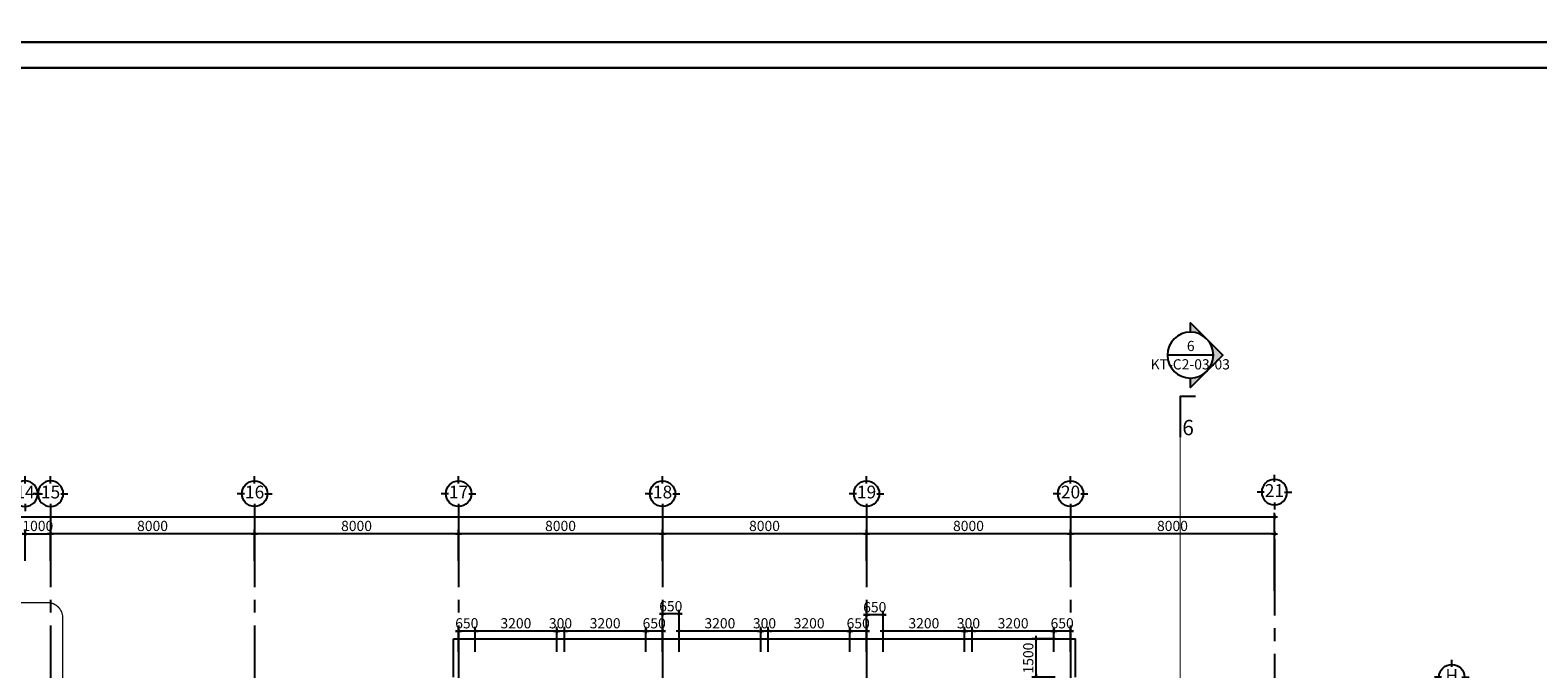
# Model space of a CAD drawing. Units: millimetres. Extents: x 0 to 691637, y 0 to 536302.
# Drawn here: x 195510 to 225075, y 296764 to 309284 of the extents above; entities that cross this region are included whole.
import ezdxf
from ezdxf.enums import TextEntityAlignment as Align

# ---------------------------------------------------------------- set-up
doc = ezdxf.new("R2010")
doc.units = ezdxf.units.MM
doc.header["$PDMODE"] = 3
for name, pattern in [('CENTER2', [1.125, 0.75, -0.125, 0.125, -0.125]), ('DASHED', [0.1875, 0.125, -0.0625]), ('DASHEDX2', [1.5, 1, -0.5]), ('HIDDEN', [0.125, 0.0625, -0.0625])]:
    doc.linetypes.add(name, pattern=pattern)
for name, color, linetype in [('1-H', 8, 'HIDDEN'), ('3', 3, 'Continuous'), ('5', 6, 'Continuous'), ('6', 6, 'Continuous'), ('A-khungten', 7, 'Continuous'), ('HACTH', 252, 'Continuous'), ('KICH THUOC', 1, 'Continuous'), ('KT_WALL', 1, 'Continuous'), ('NETTHAY', 3, 'Continuous')]:
    doc.layers.add(name, color=color, linetype=linetype)
doc.layers.add('KT_DIM1', color=252, linetype='Continuous', lineweight=15)
doc.styles.add('Arial', font='arial.ttf', dxfattribs={"width": 1.05})
doc.styles.get("Standard").update_dxf_attribs({"font": 'Vhelven.ttf'})
doc.styles.add('VNI', font='Vhelven.ttf', dxfattribs={"width": 0.85})
doc.styles.add('VNI-AVO', font='txt')
doc.dimstyles.new('200new', dxfattribs={"dimtxt": 200, "dimasz": 30, "dimexe": 80, "dimexo": 150, "dimgap": 50, "dimtad": 1, "dimdec": 0, "dimlfac": 2, "dimzin": 0, "dimdsep": 46, "dimtxsty": 'Arial', "dimblk": 'TICK', "dimcen": 200, "dimdle": 200, "dimclrd": 9, "dimclre": 9, "dimclrt": 4, "dimadec": 0, "dimazin": 0, "dimtfac": 1, "dimtdec": 0, "dimtix": 1, "dimtmove": 2, "dimatfit": 3, "dimfxl": 0, "dimtolj": 1, "dimtzin": 0, "dimarcsym": 0})

# ---------------------------------------------------------------- blocks, each defined once
blk = doc.blocks.new('TR')
at = {"layer": '3'}
for p, q in [((0, 400), (0, 682)), ((-400, 0), (-682, 0)), ((400, 0), (682, 0)), ((0, -400), (0, -682))]:
    blk.add_line(p, q, dxfattribs=at)
blk.add_circle((0, 0), 500, dxfattribs=at)
at = {"layer": '6', "style": 'VNI', "flags": 4}
blk.add_attdef('A', text='', height=500, dxfattribs=at).set_placement((0, 0), align=Align.MIDDLE)
blk = doc.blocks.new('TICK')
at = {"layer": 'KICH THUOC', "color": 1}
for p, q in [((0, 1.5), (0, -1.5)), ((-2, 0), (2, 0))]:
    blk.add_line(p, q, dxfattribs=at)
at = {"layer": 'KICH THUOC', "color": 1, "const_width": 0.505}
blk.add_lwpolyline([(-0.68, -0.68), (0.68, 0.68)], dxfattribs=at)
at = {"layer": 'KICH THUOC', "color": 1, "const_width": 0.253}
for points in [[(0.59, 0.77, -0.414214), (0.77, 0.77, -1)], [(0.77, 0.77, -0.414214), (0.77, 0.59, -1)], [(-0.77, -0.59, 0.414214), (-0.77, -0.77, 1)], [(-0.77, -0.77, 0.414214), (-0.59, -0.77, 1)]]:
    blk.add_lwpolyline(points, format="xyb", dxfattribs=at)
blk = doc.blocks.new('*D544')
at = {"layer": 'Defpoints', "color": 0, "transparency": 16777216}
for p in [(203910, 297505), (203910, 296946), (204235, 296946)]:
    blk.add_point(p, dxfattribs=at)
at = {"layer": 'KT_DIM1', "color": 9, "lineweight": -2, "transparency": 16777216}
for p, q in [((203880, 297505), (203850, 297505)), ((203910, 297096), (203910, 297585)), ((204235, 297505), (203910, 297505)), ((204235, 297096), (204235, 297585)), ((204265, 297505), (204295, 297505))]:
    blk.add_line(p, q, dxfattribs=at)
at = {"layer": 'KT_DIM1', "color": 9, "lineweight": -2, "transparency": 16777216, "xscale": 30, "yscale": 30, "zscale": 30}
blk.add_blockref('TICK', (203910, 297505), dxfattribs=at)
at = {"layer": 'KT_DIM1', "color": 9, "lineweight": -2, "transparency": 16777216, "xscale": 30, "yscale": 30, "zscale": 30, "rotation": 180}
blk.add_blockref('TICK', (204235, 297505), dxfattribs=at)
at = {"layer": 'KT_DIM1', "color": 4, "transparency": 16777216, "insert": (204072, 297657), "char_height": 200, "attachment_point": 5, "style": 'Arial'}
blk.add_mtext('\\A1;650', dxfattribs=at)
blk = doc.blocks.new('*D545')
at = {"layer": 'Defpoints', "color": 0, "transparency": 16777216}
for p in [(204235, 297505), (204235, 296946), (205835, 296946)]:
    blk.add_point(p, dxfattribs=at)
at = {"layer": 'KT_DIM1', "color": 9, "lineweight": -2, "transparency": 16777216}
for p, q in [((204235, 297096), (204235, 297585)), ((205805, 297505), (204265, 297505)), ((205835, 297096), (205835, 297585))]:
    blk.add_line(p, q, dxfattribs=at)
at = {"layer": 'KT_DIM1', "color": 9, "lineweight": -2, "transparency": 16777216, "xscale": 30, "yscale": 30, "zscale": 30, "rotation": 180}
blk.add_blockref('TICK', (204235, 297505), dxfattribs=at)
at = {"layer": 'KT_DIM1', "color": 9, "lineweight": -2, "transparency": 16777216, "xscale": 30, "yscale": 30, "zscale": 30}
blk.add_blockref('TICK', (205835, 297505), dxfattribs=at)
at = {"layer": 'KT_DIM1', "color": 4, "transparency": 16777216, "insert": (205035, 297657), "char_height": 200, "attachment_point": 5, "style": 'Arial'}
blk.add_mtext('\\A1;3200', dxfattribs=at)
blk = doc.blocks.new('*D546')
at = {"layer": 'Defpoints', "color": 0, "transparency": 16777216}
for p in [(205835, 297505), (205835, 296946), (205985, 296946)]:
    blk.add_point(p, dxfattribs=at)
at = {"layer": 'KT_WALL', "color": 9, "lineweight": -2, "transparency": 16777216}
for p, q in [((205805, 297505), (205775, 297505)), ((205835, 297096), (205835, 297585)), ((205985, 297505), (205835, 297505)), ((205985, 297096), (205985, 297585)), ((206015, 297505), (206045, 297505))]:
    blk.add_line(p, q, dxfattribs=at)
at = {"layer": 'KT_WALL', "color": 9, "lineweight": -2, "transparency": 16777216, "xscale": 30, "yscale": 30, "zscale": 30}
blk.add_blockref('TICK', (205835, 297505), dxfattribs=at)
at = {"layer": 'KT_WALL', "color": 9, "lineweight": -2, "transparency": 16777216, "xscale": 30, "yscale": 30, "zscale": 30, "rotation": 180}
blk.add_blockref('TICK', (205985, 297505), dxfattribs=at)
at = {"layer": 'KT_WALL', "color": 4, "transparency": 16777216, "insert": (205910, 297657), "char_height": 200, "attachment_point": 5, "style": 'Arial'}
blk.add_mtext('\\A1;300', dxfattribs=at)
blk = doc.blocks.new('*D547')
at = {"layer": 'Defpoints', "color": 0, "transparency": 16777216}
for p in [(205985, 297505), (205985, 296946), (207585, 296946)]:
    blk.add_point(p, dxfattribs=at)
at = {"layer": 'KT_DIM1', "color": 9, "lineweight": -2, "transparency": 16777216}
for p, q in [((205985, 297096), (205985, 297585)), ((207555, 297505), (206015, 297505)), ((207585, 297096), (207585, 297585))]:
    blk.add_line(p, q, dxfattribs=at)
at = {"layer": 'KT_DIM1', "color": 9, "lineweight": -2, "transparency": 16777216, "xscale": 30, "yscale": 30, "zscale": 30, "rotation": 180}
blk.add_blockref('TICK', (205985, 297505), dxfattribs=at)
at = {"layer": 'KT_DIM1', "color": 9, "lineweight": -2, "transparency": 16777216, "xscale": 30, "yscale": 30, "zscale": 30}
blk.add_blockref('TICK', (207585, 297505), dxfattribs=at)
at = {"layer": 'KT_DIM1', "color": 4, "transparency": 16777216, "insert": (206785, 297657), "char_height": 200, "attachment_point": 5, "style": 'Arial'}
blk.add_mtext('\\A1;3200', dxfattribs=at)
blk = doc.blocks.new('*D548')
at = {"layer": 'Defpoints', "color": 0, "transparency": 16777216}
for p in [(207585, 297505), (207585, 296946), (207910, 296946)]:
    blk.add_point(p, dxfattribs=at)
at = {"layer": 'KT_DIM1', "color": 9, "lineweight": -2, "transparency": 16777216}
for p, q in [((207555, 297505), (207525, 297505)), ((207585, 297096), (207585, 297585)), ((207910, 297505), (207585, 297505)), ((207910, 297096), (207910, 297585)), ((207940, 297505), (207970, 297505))]:
    blk.add_line(p, q, dxfattribs=at)
at = {"layer": 'KT_DIM1', "color": 9, "lineweight": -2, "transparency": 16777216, "xscale": 30, "yscale": 30, "zscale": 30}
blk.add_blockref('TICK', (207585, 297505), dxfattribs=at)
at = {"layer": 'KT_DIM1', "color": 9, "lineweight": -2, "transparency": 16777216, "xscale": 30, "yscale": 30, "zscale": 30, "rotation": 180}
blk.add_blockref('TICK', (207910, 297505), dxfattribs=at)
at = {"layer": 'KT_DIM1', "color": 4, "transparency": 16777216, "insert": (207747, 297657), "char_height": 200, "attachment_point": 5, "style": 'Arial'}
blk.add_mtext('\\A1;650', dxfattribs=at)
blk = doc.blocks.new('*D549')
at = {"layer": 'Defpoints', "color": 0, "transparency": 16777216}
for p in [(207910, 297839), (207910, 297280), (208235, 297280)]:
    blk.add_point(p, dxfattribs=at)
at = {"layer": 'KT_DIM1', "color": 9, "lineweight": -2, "transparency": 16777216}
for p, q in [((207880, 297839), (207850, 297839)), ((207910, 297430), (207910, 297919)), ((208235, 297839), (207910, 297839)), ((208235, 297430), (208235, 297919)), ((208265, 297839), (208295, 297839))]:
    blk.add_line(p, q, dxfattribs=at)
at = {"layer": 'KT_DIM1', "color": 9, "lineweight": -2, "transparency": 16777216, "xscale": 30, "yscale": 30, "zscale": 30}
blk.add_blockref('TICK', (207910, 297839), dxfattribs=at)
at = {"layer": 'KT_DIM1', "color": 9, "lineweight": -2, "transparency": 16777216, "xscale": 30, "yscale": 30, "zscale": 30, "rotation": 180}
blk.add_blockref('TICK', (208235, 297839), dxfattribs=at)
at = {"layer": 'KT_DIM1', "color": 4, "transparency": 16777216, "insert": (208072, 297991), "char_height": 200, "attachment_point": 5, "style": 'Arial'}
blk.add_mtext('\\A1;650', dxfattribs=at)
blk = doc.blocks.new('*D550')
at = {"layer": 'Defpoints', "color": 0, "transparency": 16777216}
for p in [(208235, 297505), (208235, 296946), (209835, 296946)]:
    blk.add_point(p, dxfattribs=at)
at = {"layer": 'KT_DIM1', "color": 9, "lineweight": -2, "transparency": 16777216}
for p, q in [((208235, 297096), (208235, 297585)), ((209805, 297505), (208265, 297505)), ((209835, 297096), (209835, 297585))]:
    blk.add_line(p, q, dxfattribs=at)
at = {"layer": 'KT_DIM1', "color": 9, "lineweight": -2, "transparency": 16777216, "xscale": 30, "yscale": 30, "zscale": 30, "rotation": 180}
blk.add_blockref('TICK', (208235, 297505), dxfattribs=at)
at = {"layer": 'KT_DIM1', "color": 9, "lineweight": -2, "transparency": 16777216, "xscale": 30, "yscale": 30, "zscale": 30}
blk.add_blockref('TICK', (209835, 297505), dxfattribs=at)
at = {"layer": 'KT_DIM1', "color": 4, "transparency": 16777216, "insert": (209035, 297657), "char_height": 200, "attachment_point": 5, "style": 'Arial'}
blk.add_mtext('\\A1;3200', dxfattribs=at)
blk = doc.blocks.new('*D551')
at = {"layer": 'Defpoints', "color": 0, "transparency": 16777216}
for p in [(209835, 297505), (209835, 296946), (209985, 296946)]:
    blk.add_point(p, dxfattribs=at)
at = {"layer": 'KT_DIM1', "color": 9, "lineweight": -2, "transparency": 16777216}
for p, q in [((209805, 297505), (209775, 297505)), ((209835, 297096), (209835, 297585)), ((209985, 297505), (209835, 297505)), ((209985, 297096), (209985, 297585)), ((210015, 297505), (210045, 297505))]:
    blk.add_line(p, q, dxfattribs=at)
at = {"layer": 'KT_DIM1', "color": 9, "lineweight": -2, "transparency": 16777216, "xscale": 30, "yscale": 30, "zscale": 30}
blk.add_blockref('TICK', (209835, 297505), dxfattribs=at)
at = {"layer": 'KT_DIM1', "color": 9, "lineweight": -2, "transparency": 16777216, "xscale": 30, "yscale": 30, "zscale": 30, "rotation": 180}
blk.add_blockref('TICK', (209985, 297505), dxfattribs=at)
at = {"layer": 'KT_DIM1', "color": 4, "transparency": 16777216, "insert": (209910, 297657), "char_height": 200, "attachment_point": 5, "style": 'Arial'}
blk.add_mtext('\\A1;300', dxfattribs=at)
blk = doc.blocks.new('*D552')
at = {"layer": 'Defpoints', "color": 0, "transparency": 16777216}
for p in [(209985, 297505), (209985, 296946), (211585, 296946)]:
    blk.add_point(p, dxfattribs=at)
at = {"layer": 'KT_DIM1', "color": 9, "lineweight": -2, "transparency": 16777216}
for p, q in [((209985, 297096), (209985, 297585)), ((211555, 297505), (210015, 297505)), ((211585, 297096), (211585, 297585))]:
    blk.add_line(p, q, dxfattribs=at)
at = {"layer": 'KT_DIM1', "color": 9, "lineweight": -2, "transparency": 16777216, "xscale": 30, "yscale": 30, "zscale": 30, "rotation": 180}
blk.add_blockref('TICK', (209985, 297505), dxfattribs=at)
at = {"layer": 'KT_DIM1', "color": 9, "lineweight": -2, "transparency": 16777216, "xscale": 30, "yscale": 30, "zscale": 30}
blk.add_blockref('TICK', (211585, 297505), dxfattribs=at)
at = {"layer": 'KT_DIM1', "color": 4, "transparency": 16777216, "insert": (210785, 297657), "char_height": 200, "attachment_point": 5, "style": 'Arial'}
blk.add_mtext('\\A1;3200', dxfattribs=at)
blk = doc.blocks.new('*D553')
at = {"layer": 'Defpoints', "color": 0, "transparency": 16777216}
for p in [(211585, 297505), (211585, 296946), (211910, 296946)]:
    blk.add_point(p, dxfattribs=at)
at = {"layer": 'KT_DIM1', "color": 9, "lineweight": -2, "transparency": 16777216}
for p, q in [((211555, 297505), (211525, 297505)), ((211585, 297096), (211585, 297585)), ((211910, 297505), (211585, 297505)), ((211910, 297096), (211910, 297585)), ((211940, 297505), (211970, 297505))]:
    blk.add_line(p, q, dxfattribs=at)
at = {"layer": 'KT_DIM1', "color": 9, "lineweight": -2, "transparency": 16777216, "xscale": 30, "yscale": 30, "zscale": 30}
blk.add_blockref('TICK', (211585, 297505), dxfattribs=at)
at = {"layer": 'KT_DIM1', "color": 9, "lineweight": -2, "transparency": 16777216, "xscale": 30, "yscale": 30, "zscale": 30, "rotation": 180}
blk.add_blockref('TICK', (211910, 297505), dxfattribs=at)
at = {"layer": 'KT_DIM1', "color": 4, "transparency": 16777216, "insert": (211747, 297657), "char_height": 200, "attachment_point": 5, "style": 'Arial'}
blk.add_mtext('\\A1;650', dxfattribs=at)
blk = doc.blocks.new('*D554')
at = {"layer": 'Defpoints', "color": 0, "transparency": 16777216}
for p in [(211910, 297820), (211910, 297262), (212235, 297262)]:
    blk.add_point(p, dxfattribs=at)
at = {"layer": 'KT_DIM1', "color": 9, "lineweight": -2, "transparency": 16777216}
for p, q in [((211880, 297820), (211850, 297820)), ((211910, 297412), (211910, 297900)), ((212235, 297820), (211910, 297820)), ((212235, 297412), (212235, 297900)), ((212265, 297820), (212295, 297820))]:
    blk.add_line(p, q, dxfattribs=at)
at = {"layer": 'KT_DIM1', "color": 9, "lineweight": -2, "transparency": 16777216, "xscale": 30, "yscale": 30, "zscale": 30}
blk.add_blockref('TICK', (211910, 297820), dxfattribs=at)
at = {"layer": 'KT_DIM1', "color": 9, "lineweight": -2, "transparency": 16777216, "xscale": 30, "yscale": 30, "zscale": 30, "rotation": 180}
blk.add_blockref('TICK', (212235, 297820), dxfattribs=at)
at = {"layer": 'KT_DIM1', "color": 4, "transparency": 16777216, "insert": (212072, 297973), "char_height": 200, "attachment_point": 5, "style": 'Arial'}
blk.add_mtext('\\A1;650', dxfattribs=at)
blk = doc.blocks.new('*D555')
at = {"layer": 'Defpoints', "color": 0, "transparency": 16777216}
for p in [(212235, 297505), (212235, 296946), (213835, 296946)]:
    blk.add_point(p, dxfattribs=at)
at = {"layer": 'KT_DIM1', "color": 9, "lineweight": -2, "transparency": 16777216}
for p, q in [((212235, 297096), (212235, 297585)), ((213805, 297505), (212265, 297505)), ((213835, 297096), (213835, 297585))]:
    blk.add_line(p, q, dxfattribs=at)
at = {"layer": 'KT_DIM1', "color": 9, "lineweight": -2, "transparency": 16777216, "xscale": 30, "yscale": 30, "zscale": 30, "rotation": 180}
blk.add_blockref('TICK', (212235, 297505), dxfattribs=at)
at = {"layer": 'KT_DIM1', "color": 9, "lineweight": -2, "transparency": 16777216, "xscale": 30, "yscale": 30, "zscale": 30}
blk.add_blockref('TICK', (213835, 297505), dxfattribs=at)
at = {"layer": 'KT_DIM1', "color": 4, "transparency": 16777216, "insert": (213035, 297657), "char_height": 200, "attachment_point": 5, "style": 'Arial'}
blk.add_mtext('\\A1;3200', dxfattribs=at)
blk = doc.blocks.new('*D556')
at = {"layer": 'Defpoints', "color": 0, "transparency": 16777216}
for p in [(213835, 297505), (213835, 296946), (213985, 296946)]:
    blk.add_point(p, dxfattribs=at)
at = {"layer": 'KT_DIM1', "color": 9, "lineweight": -2, "transparency": 16777216}
for p, q in [((213805, 297505), (213775, 297505)), ((213835, 297096), (213835, 297585)), ((213985, 297505), (213835, 297505)), ((213985, 297096), (213985, 297585)), ((214015, 297505), (214045, 297505))]:
    blk.add_line(p, q, dxfattribs=at)
at = {"layer": 'KT_DIM1', "color": 9, "lineweight": -2, "transparency": 16777216, "xscale": 30, "yscale": 30, "zscale": 30}
blk.add_blockref('TICK', (213835, 297505), dxfattribs=at)
at = {"layer": 'KT_DIM1', "color": 9, "lineweight": -2, "transparency": 16777216, "xscale": 30, "yscale": 30, "zscale": 30, "rotation": 180}
blk.add_blockref('TICK', (213985, 297505), dxfattribs=at)
at = {"layer": 'KT_DIM1', "color": 4, "transparency": 16777216, "insert": (213910, 297657), "char_height": 200, "attachment_point": 5, "style": 'Arial'}
blk.add_mtext('\\A1;300', dxfattribs=at)
blk = doc.blocks.new('*D557')
at = {"layer": 'Defpoints', "color": 0, "transparency": 16777216}
for p in [(213985, 297505), (213985, 296946), (215585, 296946)]:
    blk.add_point(p, dxfattribs=at)
at = {"layer": 'KT_DIM1', "color": 9, "lineweight": -2, "transparency": 16777216}
for p, q in [((213985, 297096), (213985, 297585)), ((215555, 297505), (214015, 297505)), ((215585, 297096), (215585, 297585))]:
    blk.add_line(p, q, dxfattribs=at)
at = {"layer": 'KT_DIM1', "color": 9, "lineweight": -2, "transparency": 16777216, "xscale": 30, "yscale": 30, "zscale": 30, "rotation": 180}
blk.add_blockref('TICK', (213985, 297505), dxfattribs=at)
at = {"layer": 'KT_DIM1', "color": 9, "lineweight": -2, "transparency": 16777216, "xscale": 30, "yscale": 30, "zscale": 30}
blk.add_blockref('TICK', (215585, 297505), dxfattribs=at)
at = {"layer": 'KT_DIM1', "color": 4, "transparency": 16777216, "insert": (214785, 297657), "char_height": 200, "attachment_point": 5, "style": 'Arial'}
blk.add_mtext('\\A1;3200', dxfattribs=at)
blk = doc.blocks.new('*D558')
at = {"layer": 'Defpoints', "color": 0, "transparency": 16777216}
for p in [(215585, 297505), (215585, 296946), (215910, 296946)]:
    blk.add_point(p, dxfattribs=at)
at = {"layer": 'KT_DIM1', "color": 9, "lineweight": -2, "transparency": 16777216}
for p, q in [((215555, 297505), (215525, 297505)), ((215585, 297096), (215585, 297585)), ((215910, 297505), (215585, 297505)), ((215910, 297096), (215910, 297585)), ((215940, 297505), (215970, 297505))]:
    blk.add_line(p, q, dxfattribs=at)
at = {"layer": 'KT_DIM1', "color": 9, "lineweight": -2, "transparency": 16777216, "xscale": 30, "yscale": 30, "zscale": 30}
blk.add_blockref('TICK', (215585, 297505), dxfattribs=at)
at = {"layer": 'KT_DIM1', "color": 9, "lineweight": -2, "transparency": 16777216, "xscale": 30, "yscale": 30, "zscale": 30, "rotation": 180}
blk.add_blockref('TICK', (215910, 297505), dxfattribs=at)
at = {"layer": 'KT_DIM1', "color": 4, "transparency": 16777216, "insert": (215747, 297657), "char_height": 200, "attachment_point": 5, "style": 'Arial'}
blk.add_mtext('\\A1;650', dxfattribs=at)
blk = doc.blocks.new('*D261')
at = {"layer": 'Defpoints', "color": 0, "transparency": 16777216}
for p in [(219910, 299744), (147910, 298146), (219910, 298146)]:
    blk.add_point(p, dxfattribs=at)
at = {"layer": 'HACTH', "color": 9, "lineweight": -2, "transparency": 16777216}
for p, q in [((147910, 298296), (147910, 299824)), ((219910, 298296), (219910, 299824)), ((147940, 299744), (219880, 299744))]:
    blk.add_line(p, q, dxfattribs=at)
at = {"layer": 'HACTH', "color": 9, "lineweight": -2, "transparency": 16777216, "xscale": 30, "yscale": 30, "zscale": 30, "rotation": 180}
blk.add_blockref('TICK', (147910, 299744), dxfattribs=at)
at = {"layer": 'HACTH', "color": 9, "lineweight": -2, "transparency": 16777216, "xscale": 30, "yscale": 30, "zscale": 30}
blk.add_blockref('TICK', (219910, 299744), dxfattribs=at)
at = {"layer": 'HACTH', "color": 4, "transparency": 16777216, "insert": (183910, 299896), "char_height": 200, "attachment_point": 5, "style": 'Arial'}
blk.add_mtext('\\A1;144000', dxfattribs=at)
blk = doc.blocks.new('*D262')
at = {"layer": 'Defpoints', "color": 0, "transparency": 16777216}
for p in [(215910, 299413), (215910, 298734), (219910, 298734)]:
    blk.add_point(p, dxfattribs=at)
at = {"layer": 'HACTH', "color": 9, "lineweight": -2, "transparency": 16777216}
for p, q in [((215910, 298884), (215910, 299493)), ((219880, 299413), (215940, 299413)), ((219910, 298884), (219910, 299493))]:
    blk.add_line(p, q, dxfattribs=at)
at = {"layer": 'HACTH', "color": 9, "lineweight": -2, "transparency": 16777216, "xscale": 30, "yscale": 30, "zscale": 30, "rotation": 180}
blk.add_blockref('TICK', (215910, 299413), dxfattribs=at)
at = {"layer": 'HACTH', "color": 9, "lineweight": -2, "transparency": 16777216, "xscale": 30, "yscale": 30, "zscale": 30}
blk.add_blockref('TICK', (219910, 299413), dxfattribs=at)
at = {"layer": 'HACTH', "color": 4, "transparency": 16777216, "insert": (217910, 299565), "char_height": 200, "attachment_point": 5, "style": 'Arial'}
blk.add_mtext('\\A1;8000', dxfattribs=at)
blk = doc.blocks.new('*D263')
at = {"layer": 'Defpoints', "color": 0, "transparency": 16777216}
for p in [(211910, 299413), (211910, 298734), (215910, 298734)]:
    blk.add_point(p, dxfattribs=at)
at = {"layer": 'HACTH', "color": 9, "lineweight": -2, "transparency": 16777216}
for p, q in [((211910, 298884), (211910, 299493)), ((215880, 299413), (211940, 299413)), ((215910, 298884), (215910, 299493))]:
    blk.add_line(p, q, dxfattribs=at)
at = {"layer": 'HACTH', "color": 9, "lineweight": -2, "transparency": 16777216, "xscale": 30, "yscale": 30, "zscale": 30, "rotation": 180}
blk.add_blockref('TICK', (211910, 299413), dxfattribs=at)
at = {"layer": 'HACTH', "color": 9, "lineweight": -2, "transparency": 16777216, "xscale": 30, "yscale": 30, "zscale": 30}
blk.add_blockref('TICK', (215910, 299413), dxfattribs=at)
at = {"layer": 'HACTH', "color": 4, "transparency": 16777216, "insert": (213910, 299565), "char_height": 200, "attachment_point": 5, "style": 'Arial'}
blk.add_mtext('\\A1;8000', dxfattribs=at)
blk = doc.blocks.new('*D264')
at = {"layer": 'Defpoints', "color": 0, "transparency": 16777216}
for p in [(207910, 299413), (207910, 298734), (211910, 298734)]:
    blk.add_point(p, dxfattribs=at)
at = {"layer": 'HACTH', "color": 9, "lineweight": -2, "transparency": 16777216}
for p, q in [((207910, 298884), (207910, 299493)), ((211880, 299413), (207940, 299413)), ((211910, 298884), (211910, 299493))]:
    blk.add_line(p, q, dxfattribs=at)
at = {"layer": 'HACTH', "color": 9, "lineweight": -2, "transparency": 16777216, "xscale": 30, "yscale": 30, "zscale": 30, "rotation": 180}
blk.add_blockref('TICK', (207910, 299413), dxfattribs=at)
at = {"layer": 'HACTH', "color": 9, "lineweight": -2, "transparency": 16777216, "xscale": 30, "yscale": 30, "zscale": 30}
blk.add_blockref('TICK', (211910, 299413), dxfattribs=at)
at = {"layer": 'HACTH', "color": 4, "transparency": 16777216, "insert": (209910, 299565), "char_height": 200, "attachment_point": 5, "style": 'Arial'}
blk.add_mtext('\\A1;8000', dxfattribs=at)
blk = doc.blocks.new('*D265')
at = {"layer": 'Defpoints', "color": 0, "transparency": 16777216}
for p in [(203910, 299413), (203910, 298734), (207910, 298734)]:
    blk.add_point(p, dxfattribs=at)
at = {"layer": 'HACTH', "color": 9, "lineweight": -2, "transparency": 16777216}
for p, q in [((203910, 298884), (203910, 299493)), ((207880, 299413), (203940, 299413)), ((207910, 298884), (207910, 299493))]:
    blk.add_line(p, q, dxfattribs=at)
at = {"layer": 'HACTH', "color": 9, "lineweight": -2, "transparency": 16777216, "xscale": 30, "yscale": 30, "zscale": 30, "rotation": 180}
blk.add_blockref('TICK', (203910, 299413), dxfattribs=at)
at = {"layer": 'HACTH', "color": 9, "lineweight": -2, "transparency": 16777216, "xscale": 30, "yscale": 30, "zscale": 30}
blk.add_blockref('TICK', (207910, 299413), dxfattribs=at)
at = {"layer": 'HACTH', "color": 4, "transparency": 16777216, "insert": (205910, 299565), "char_height": 200, "attachment_point": 5, "style": 'Arial'}
blk.add_mtext('\\A1;8000', dxfattribs=at)
blk = doc.blocks.new('*D266')
at = {"layer": 'Defpoints', "color": 0, "transparency": 16777216}
for p in [(199910, 299413), (199910, 298734), (203910, 298734)]:
    blk.add_point(p, dxfattribs=at)
at = {"layer": 'HACTH', "color": 9, "lineweight": -2, "transparency": 16777216}
for p, q in [((199910, 298884), (199910, 299493)), ((203880, 299413), (199940, 299413)), ((203910, 298884), (203910, 299493))]:
    blk.add_line(p, q, dxfattribs=at)
at = {"layer": 'HACTH', "color": 9, "lineweight": -2, "transparency": 16777216, "xscale": 30, "yscale": 30, "zscale": 30, "rotation": 180}
blk.add_blockref('TICK', (199910, 299413), dxfattribs=at)
at = {"layer": 'HACTH', "color": 9, "lineweight": -2, "transparency": 16777216, "xscale": 30, "yscale": 30, "zscale": 30}
blk.add_blockref('TICK', (203910, 299413), dxfattribs=at)
at = {"layer": 'HACTH', "color": 4, "transparency": 16777216, "insert": (201910, 299565), "char_height": 200, "attachment_point": 5, "style": 'Arial'}
blk.add_mtext('\\A1;8000', dxfattribs=at)
blk = doc.blocks.new('*D267')
at = {"layer": 'Defpoints', "color": 0, "transparency": 16777216}
for p in [(195910, 299413), (195910, 298734), (199910, 298734)]:
    blk.add_point(p, dxfattribs=at)
at = {"layer": 'HACTH', "color": 9, "lineweight": -2, "transparency": 16777216}
for p, q in [((195910, 298884), (195910, 299493)), ((199880, 299413), (195940, 299413)), ((199910, 298884), (199910, 299493))]:
    blk.add_line(p, q, dxfattribs=at)
at = {"layer": 'HACTH', "color": 9, "lineweight": -2, "transparency": 16777216, "xscale": 30, "yscale": 30, "zscale": 30, "rotation": 180}
blk.add_blockref('TICK', (195910, 299413), dxfattribs=at)
at = {"layer": 'HACTH', "color": 9, "lineweight": -2, "transparency": 16777216, "xscale": 30, "yscale": 30, "zscale": 30}
blk.add_blockref('TICK', (199910, 299413), dxfattribs=at)
at = {"layer": 'HACTH', "color": 4, "transparency": 16777216, "insert": (197910, 299565), "char_height": 200, "attachment_point": 5, "style": 'Arial'}
blk.add_mtext('\\A1;8000', dxfattribs=at)
blk = doc.blocks.new('*D268')
at = {"layer": 'Defpoints', "color": 0, "transparency": 16777216}
for p in [(195910, 299413), (195410, 298734), (195910, 298734)]:
    blk.add_point(p, dxfattribs=at)
at = {"layer": 'HACTH', "color": 9, "lineweight": -2, "transparency": 16777216}
for p, q in [((195380, 299413), (195350, 299413)), ((195410, 298884), (195410, 299493)), ((195410, 299413), (195910, 299413)), ((195910, 298884), (195910, 299493)), ((195940, 299413), (195970, 299413))]:
    blk.add_line(p, q, dxfattribs=at)
at = {"layer": 'HACTH', "color": 9, "lineweight": -2, "transparency": 16777216, "xscale": 30, "yscale": 30, "zscale": 30}
blk.add_blockref('TICK', (195410, 299413), dxfattribs=at)
at = {"layer": 'HACTH', "color": 9, "lineweight": -2, "transparency": 16777216, "xscale": 30, "yscale": 30, "zscale": 30, "rotation": 180}
blk.add_blockref('TICK', (195910, 299413), dxfattribs=at)
at = {"layer": 'HACTH', "color": 4, "transparency": 16777216, "insert": (195660, 299565), "char_height": 200, "attachment_point": 5, "style": 'Arial'}
blk.add_mtext('\\A1;1000', dxfattribs=at)
blk = doc.blocks.new('*D1159')
at = {"layer": 'Defpoints', "color": 0, "transparency": 16777216}
for p in [(215234, 297350), (215760, 297350), (215760, 296600)]:
    blk.add_point(p, dxfattribs=at)
at = {"layer": 'KT_DIM1', "color": 9, "lineweight": -2, "transparency": 16777216}
for p, q in [((215610, 297350), (215154, 297350)), ((215234, 296630), (215234, 297320)), ((215610, 296600), (215154, 296600))]:
    blk.add_line(p, q, dxfattribs=at)
at = {"layer": 'KT_DIM1', "color": 9, "lineweight": -2, "transparency": 16777216, "xscale": 30, "yscale": 30, "zscale": 30}
for p, rotation in [((215234, 297350), 90), ((215234, 296600), 270)]:
    blk.add_blockref('TICK', p, dxfattribs=dict(at, rotation=rotation))
at = {"layer": 'KT_DIM1', "color": 4, "transparency": 16777216, "insert": (215082, 296975), "char_height": 200, "attachment_point": 5, "rotation": 90, "style": 'Arial'}
blk.add_mtext('\\A1;1500', dxfattribs=at)
blk = doc.blocks.new('SECT-UP1')
at = {"color": 6}
blk.add_lwpolyline([(-8, 3), (-8, 0), (0, 0)], dxfattribs=at)
blk.add_attdef('SEC', (-3.35, 1), '', height=3)
blk = doc.blocks.new('*U23')
h = blk.add_hatch(color=256)
edge = h.paths.add_edge_path()
edge.add_line((0, 4.5), (0, 6.36))
edge.add_line((0, 6.36), (-6.36, 0))
edge.add_line((-6.36, 0), (0, -6.36))
edge.add_line((0, -6.36), (0, -4.5))
edge.add_arc((0, 0), 4.5, -270, -90, ccw=False)
blk.add_line((-4.5, 0), (4.5, 0))
blk.add_lwpolyline([(0, 4.5), (0, 6.36), (-6.36, 0), (0, -6.36), (0, -4.5, -1)], format="xyb", close=True)
blk.add_circle((0, 0), 4.5)
blk.add_circle((0, 0), 4.5)
at = {"flags": 8}
blk.add_attdef('VIEWNUMBER', text='', height=2, dxfattribs=at).set_placement((0, 0.8), align=Align.CENTER)
blk.add_attdef('SHEETNUMBER', text='', height=2, dxfattribs=at).set_placement((0, -0.8), align=Align.TOP_CENTER)

msp = doc.modelspace()

# ---------------------------------------------------------------- linework, layer by layer
at = {"linetype": 'DASHEDX2', "ltscale": 600, "const_width": 15}
msp.add_lwpolyline([(218061.34, 268941.92), (218061.34, 301344.04)], dxfattribs=at)
at = {"layer": '1-H', "linetype": 'CENTER2', "ltscale": 2000}
for p, q in [((195909.77, 299865.36), (195909.77, 273105.38)), ((199909.77, 299865.36), (199909.77, 273105.38)), ((203909.77, 299865.36), (203909.77, 273105.38)), ((207909.77, 299865.36), (207909.77, 273105.38)), ((211909.77, 299865.36), (211909.77, 273105.38)), ((215909.77, 299865.36), (215909.77, 273105.38)), ((219909.77, 299307.97), (219909.77, 272547.99))]:
    msp.add_line(p, q, dxfattribs=at)
at = {"layer": 'A-khungten', "color": 154, "lineweight": 70, "ltscale": 10, "const_width": 50}
msp.add_lwpolyline([(140114.06, 308545.93), (239819.83, 308545.93), (239819.83, 252546.45), (140114.06, 252546.45)], close=True, dxfattribs=at)
at = {"layer": 'Defpoints', "ltscale": 100}
for points in [[(138114.06, 366046.19), (240319.83, 366046.19), (240319.83, 309046.19), (138114.06, 309046.19)], [(138114.06, 309046.19), (240319.83, 309046.19), (240319.83, 252046.19), (138114.06, 252046.19)]]:
    msp.add_lwpolyline(points, close=True, dxfattribs=at)
at = {"layer": 'KT_WALL', "color": 3}
for p, q in [((203809.77, 296599.95), (203809.77, 297349.95)), ((203809.77, 297349.95), (216009.77, 297349.95)), ((216009.77, 296599.95), (216009.77, 297349.95))]:
    msp.add_line(p, q, dxfattribs=at)
at = {"layer": 'NETTHAY', "linetype": 'DASHED', "ltscale": 2000, "const_width": 25}
msp.add_lwpolyline([(187085.92, 298062.31), (195848.76, 298062.31, -0.41421356), (196148.76, 297762.31), (196148.76, 292918.74, -0.41421356), (195848.76, 292618.74), (187085.92, 292618.74, -0.41421356), (186785.92, 292918.74), (186785.92, 297762.31, -0.41421356)], format="xyb", close=True, dxfattribs=at)

# ---------------------------------------------------------------- block references
ref = msp.add_blockref('*U23', (218261.78, 302913.06), dxfattribs=dict(xscale=-100, yscale=100, zscale=100))
ref.add_attrib('SHEETNUMBER', 'KT-C2-03-03', dxfattribs={"height": 200, "rotation": 360, "flags": 8}).set_placement((218259.55, 302833.06), align=Align.TOP_CENTER)
ref.add_attrib('VIEWNUMBER', '6', dxfattribs={"height": 200, "rotation": 360, "flags": 8}).set_placement((218268.46, 302993.06), align=Align.CENTER)
ref = msp.add_blockref('SECT-UP1', (218061.34, 301302.15), dxfattribs=dict(xscale=100, yscale=100, zscale=100, rotation=270))
ref.add_attrib('SEC', '6', dxfattribs={"color": 7, "height": 300, "style": 'VNI-AVO'}).set_placement((218329.98, 301344.04), align=Align.RIGHT)
at = {"layer": '5'}
ref = msp.add_blockref('TR', (195409.77, 300197.2), dxfattribs=dict(at, xscale=-0.5, yscale=0.5, zscale=0.5, rotation=270))
ref.add_attrib('A', '14', dxfattribs={"layer": '6', "height": 250, "style": 'VNI', "flags": 4}).set_placement((195409.77, 300197.2), align=Align.MIDDLE)
ref = msp.add_blockref('TR', (195909.77, 300197.2), dxfattribs=dict(at, xscale=-0.5, yscale=0.5, zscale=0.5, rotation=270))
ref.add_attrib('A', '15', dxfattribs={"layer": '6', "height": 250, "style": 'VNI', "flags": 4}).set_placement((195909.77, 300197.2), align=Align.MIDDLE)
ref = msp.add_blockref('TR', (199911.27, 300197.2), dxfattribs=dict(at, xscale=0.5, yscale=0.5, zscale=0.5, rotation=90))
ref.add_attrib('A', '16', dxfattribs={"layer": '6', "height": 250, "style": 'VNI', "flags": 4}).set_placement((199911.27, 300197.2), align=Align.MIDDLE)
ref = msp.add_blockref('TR', (203911.27, 300197.2), dxfattribs=dict(at, xscale=0.5, yscale=0.5, zscale=0.5, rotation=90))
ref.add_attrib('A', '17', dxfattribs={"layer": '6', "height": 250, "style": 'VNI', "flags": 4}).set_placement((203911.27, 300197.2), align=Align.MIDDLE)
ref = msp.add_blockref('TR', (207911.27, 300197.2), dxfattribs=dict(at, xscale=0.5, yscale=0.5, zscale=0.5, rotation=90))
ref.add_attrib('A', '18', dxfattribs={"layer": '6', "height": 250, "style": 'VNI', "flags": 4}).set_placement((207911.27, 300197.2), align=Align.MIDDLE)
ref = msp.add_blockref('TR', (211911.27, 300197.2), dxfattribs=dict(at, xscale=0.5, yscale=0.5, zscale=0.5, rotation=90))
ref.add_attrib('A', '19', dxfattribs={"layer": '6', "height": 250, "style": 'VNI', "flags": 4}).set_placement((211911.27, 300197.2), align=Align.MIDDLE)
ref = msp.add_blockref('TR', (215911.27, 300197.2), dxfattribs=dict(at, xscale=0.5, yscale=0.5, zscale=0.5, rotation=90))
ref.add_attrib('A', '20', dxfattribs={"layer": '6', "height": 250, "style": 'VNI', "flags": 4}).set_placement((215911.27, 300197.2), align=Align.MIDDLE)
ref = msp.add_blockref('TR', (219909.77, 300227.16), dxfattribs=dict(at, xscale=-0.5, yscale=0.5, zscale=0.5, rotation=270))
ref.add_attrib('A', '21', dxfattribs={"layer": '6', "height": 250, "style": 'VNI', "flags": 4}).set_placement((219909.77, 300227.16), align=Align.MIDDLE)
ref = msp.add_blockref('TR', (223387.23, 296599.95), dxfattribs=dict(at, xscale=0.5, yscale=0.5, zscale=0.5, rotation=90))
ref.add_attrib('A', 'H', dxfattribs={"layer": '6', "height": 250, "style": 'VNI', "flags": 4}).set_placement((223387.23, 296599.95), align=Align.MIDDLE)

# ---------------------------------------------------------------- dimensions: what is measured, and where the dimension line sits
at = {"layer": 'HACTH'}
for base, p1, p2, picture, middle in [((219909.77, 299743.97), (147909.77, 298146.34), (219909.77, 298146.34), '*D261', (183909.77, 299896.08)), ((195909.77, 299412.81), (195409.77, 298733.7), (195909.77, 298733.7), '*D268', (195659.77, 299564.92)), ((195909.77, 299412.81), (199909.77, 298733.7), (195909.77, 298733.7), '*D267', (197909.77, 299564.92)), ((199909.77, 299412.81), (203909.77, 298733.7), (199909.77, 298733.7), '*D266', (201909.77, 299564.92)), ((203909.77, 299412.81), (207909.77, 298733.7), (203909.77, 298733.7), '*D265', (205909.77, 299564.92)), ((207909.77, 299412.81), (211909.77, 298733.7), (207909.77, 298733.7), '*D264', (209909.77, 299564.92)), ((211909.77, 299412.81), (215909.77, 298733.7), (211909.77, 298733.7), '*D263', (213909.77, 299564.92)), ((215909.77, 299412.81), (219909.77, 298733.7), (215909.77, 298733.7), '*D262', (217909.77, 299564.92))]:
    dim = msp.add_linear_dim(base=base, p1=p1, p2=p2, dimstyle='200new', dxfattribs=at)
    dim.commit()
    dim.dimension.update_dxf_attribs({"geometry": picture, "text_midpoint": middle})
at = {"layer": 'KT_DIM1'}
for base, p1, p2, picture, middle in [((207909.77, 297838.51), (208234.77, 297280.12), (207909.77, 297280.12), '*D549', (208072.27, 297990.62)), ((211909.77, 297820.46), (212234.77, 297262.07), (211909.77, 297262.07), '*D554', (212072.27, 297972.57)), ((203909.77, 297504.57), (204234.77, 296946.18), (203909.77, 296946.18), '*D544', (204072.27, 297656.68)), ((204234.77, 297504.57), (205834.77, 296946.18), (204234.77, 296946.18), '*D545', (205034.77, 297656.75)), ((205984.77, 297504.57), (207584.77, 296946.18), (205984.77, 296946.18), '*D547', (206784.77, 297656.75)), ((207584.77, 297504.57), (207909.77, 296946.18), (207584.77, 296946.18), '*D548', (207747.27, 297656.68)), ((208234.77, 297504.57), (209834.77, 296946.18), (208234.77, 296946.18), '*D550', (209034.77, 297656.75)), ((209834.77, 297504.57), (209984.77, 296946.18), (209834.77, 296946.18), '*D551', (209909.77, 297656.75)), ((209984.77, 297504.57), (211584.77, 296946.18), (209984.77, 296946.18), '*D552', (210784.77, 297656.75)), ((211584.77, 297504.57), (211909.77, 296946.18), (211584.77, 296946.18), '*D553', (211747.27, 297656.68)), ((212234.77, 297504.57), (213834.77, 296946.18), (212234.77, 296946.18), '*D555', (213034.77, 297656.75)), ((213834.77, 297504.57), (213984.77, 296946.18), (213834.77, 296946.18), '*D556', (213909.77, 297656.75)), ((213984.77, 297504.57), (215584.77, 296946.18), (213984.77, 296946.18), '*D557', (214784.77, 297656.75)), ((215584.77, 297504.57), (215909.77, 296946.18), (215584.77, 296946.18), '*D558', (215747.27, 297656.68))]:
    dim = msp.add_linear_dim(base=base, p1=p1, p2=p2, dimstyle='200new', dxfattribs=at)
    dim.commit()
    dim.dimension.update_dxf_attribs({"geometry": picture, "text_midpoint": middle})
dim = msp.add_linear_dim(base=(215234.17, 297349.95), p1=(215759.77, 296599.95), p2=(215759.77, 297349.95), angle=90, dimstyle='200new', dxfattribs=at)
dim.commit()
dim.dimension.update_dxf_attribs({"geometry": '*D1159', "text_midpoint": (215082.06, 296974.95)})
at = {"layer": 'KT_WALL'}
dim = msp.add_linear_dim(base=(205834.77, 297504.57), p1=(205984.77, 296946.18), p2=(205834.77, 296946.18), dimstyle='200new', dxfattribs=at)
dim.commit()
dim.dimension.update_dxf_attribs({"geometry": '*D546', "text_midpoint": (205909.77, 297656.75)})

doc.saveas('drawing.dxf')
